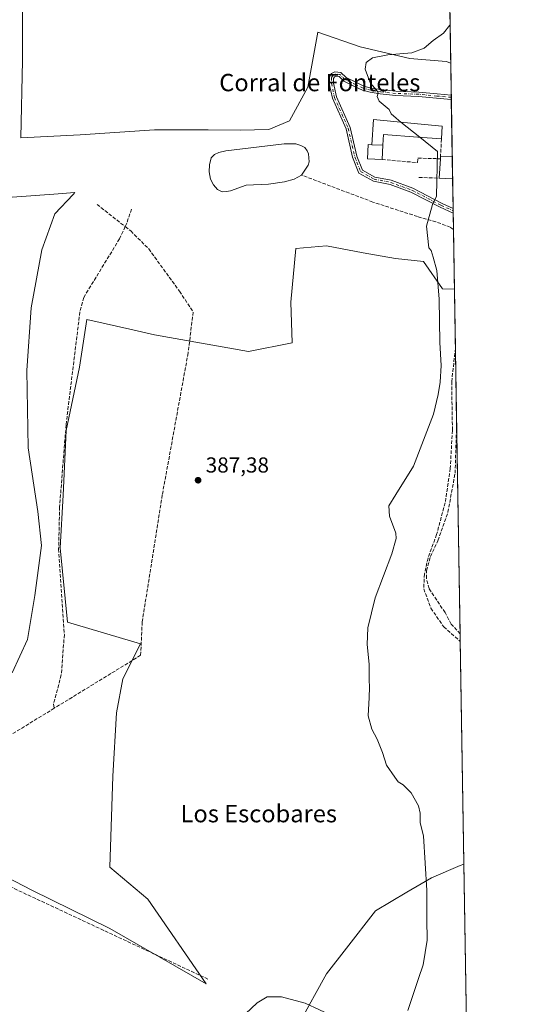
# Model space of a CAD drawing. Units: metres. Extents: x 611303 to 614766, y 4701562 to 4703930.
# Drawn here: x 614534 to 614766, y 4703246 to 4703700 of the extents above; entities that cross this region are included whole.
import ezdxf
from ezdxf.enums import TextEntityAlignment as Align

# ---------------------------------------------------------------- set-up
doc = ezdxf.new("R2010")
doc.units = ezdxf.units.M
doc.header["$MEASUREMENT"] = 0
doc.linetypes.add('DGN Style 3', pattern=[2.307223458686699, 1.648016756204785, -0.6592067024819142])
doc.linetypes.add('DGN Style 4', pattern=[2.6384748266838614, 1.318413404963828, -0.6592067024819142, 0.001648016756204785, -0.6592067024819142])
for name, color, linetype, lineweight in [('Arbolado forestal CxS', 92, 'Continuous', 0), ('Camino Cxs', 7, 'Continuous', 0), ('Camino eje', 30, 'DGN Style 4', 13), ('Comarca CxS', 21, 'Continuous', 0), ('Comunidad Autónoma CxS', 142, 'Continuous', 0), ('Corriente artificial lineal', 4, 'DGN Style 3', 13), ('Cultivos herbáceos CxS', 92, 'Continuous', 0), ('Curva de nivel normal', 30, 'Continuous', 0), ('Edificación industrial Cxs', 135, 'Continuous', 13), ('Estanque Cxs', 5, 'Continuous', 0), ('Matorral CxS', 135, 'Continuous', 0), ('Municipio CxS', 4, 'Continuous', 0), ('Muro lineal', 1, 'DGN Style 3', 13), ('Provincia CxS', 1, 'Continuous', 0), ('Punto de cota en terreno', 7, 'Continuous', 0), ('Rótulo de punto de cota en terreno', 7, 'Continuous', 0), ('Senda', 7, 'DGN Style 3', 0), ('Texto cartográfico', 7, 'Continuous', 0)]:
    doc.layers.add(name, color=color, linetype=linetype, lineweight=lineweight)
doc.styles.add('Style-Arial', font='txt')

# ---------------------------------------------------------------- blocks, each defined once
blk = doc.blocks.new('*U9')
at = {"layer": 'Cultivos herbáceos CxS', "color": 92, "linetype": 'Continuous', "lineweight": 0}
blk.add_polyline3d([(614728.2699999996, 4703930.310000001, 389.3427999999985), (614732.3777000001, 4703680.457800001, 391.0676999999997), (614730.358, 4703681.284399999, 390.920499999993), (614713.5502000004, 4703682.630700001, 390.2551999999997), (614690.6925999997, 4703688.0109, 389.3150000000023), (614671.1957, 4703694.7369, 388.9894000000059), (614668.0784, 4703677.819900001, 388.7752000000037), (614666.5196000002, 4703669.361600001, 388.7522000000026), (614658.0358999996, 4703653.907199999, 388.3307999999961), (614648.6068000002, 4703649.843699999, 388.5188999999955), (614635.2591000004, 4703649.4802, 388.1195000000007), (614620.6249000002, 4703649.715299999, 387.8512000000046), (614595.8195000002, 4703649.672499999, 387.6459000000032), (614561.5333000004, 4703647.4702, 387.920299999998), (614534.2418000001, 4703646.0821, 389.186600000001), (614534.9135999996, 4703681.728900001, 389.8617999999988), (614534.9140999997, 4703713.3422, 390.0699000000022)], dxfattribs=at)
blk = doc.blocks.new('*U10')
at = {"layer": 'Cultivos herbáceos CxS', "color": 92, "linetype": 'Continuous', "lineweight": 0}
blk.add_polyline3d([(614664.5762999998, 4703241.3015, 390.4409000000014), (614669.6605000002, 4703250.5165, 389.4786000000022), (614675.1596999997, 4703260.483899999, 389.1055999999954), (614684.3541000001, 4703272.3827, 389.1576000000059), (614697.6492999997, 4703289.588099999, 389.4051999999938), (614712.1009000001, 4703298.111, 389.8144999999931), (614723.4462000001, 4703304.8018, 390.1380000000063), (614736.7482000003, 4703310.4025, 390.6548000000039), (614738.4496999999, 4703311.118899999, 390.7497000000003), (614757.6147999996, 4702145.3849, 388.6242999999959)], dxfattribs=at)
blk = doc.blocks.new('5PATER')
at = {"layer": 'Arbolado forestal CxS', "linetype": 'Continuous', "lineweight": 0}
h = blk.add_hatch(color=51, dxfattribs=at)
edge = h.paths.add_edge_path()
edge.add_ellipse((0, 0), major_axis=(-0.1095731443231308, -0.1110710700762829), ratio=0.9994222409660322, start_angle=0, end_angle=360)

msp = doc.modelspace()

# ---------------------------------------------------------------- linework, layer by layer
at = {"layer": 'Camino Cxs', "color": 7, "linetype": 'Continuous', "lineweight": 0, "extrusion": (-0.0001972073710516961, 0.01199411670580492, 0.9999280485483446), "elevation": 56687.39113791698, "flags": 128}
msp.add_lwpolyline([(614732.6850211787, 4703324.139349901), (614732.7183259708, 4703322.113904206)], dxfattribs=at)
at = {"layer": 'Camino Cxs', "color": 7, "linetype": 'Continuous', "lineweight": 0, "extrusion": (0.0004051350633296623, -0.02462197179445514, 0.9996967512053511), "elevation": -115172.4242126669, "flags": 128}
msp.add_lwpolyline([(692034.0420707836, 4691449.840781709), (692034.0420707836, 4691447.627611121)], dxfattribs=at)
at = {"layer": 'Camino Cxs', "color": 7, "linetype": 'Continuous', "lineweight": 0}
msp.add_polyline3d([(614681.7717000004, 4703676.174699999, 389.5054999999993), (614684.2401000002, 4703673.818700001, 389.559699999998), (614688.9574999996, 4703671.459899999, 389.7554999999993), (614692.3598999997, 4703669.9133, 389.9228000000003), (614695.7260999996, 4703668.995300001, 390.0813000000053), (614700.0919000005, 4703668.267700001, 390.3034000000043), (614707.0144999997, 4703667.533500001, 390.6818999999959), (614717.7012999998, 4703667.110300001, 391.4223999999958), (614726.0822999999, 4703666.261499999, 391.9510000000009), (614732.6196999997, 4703665.734999999, 392.3334000000032), (614732.6529999999, 4703663.7097, 392.3576999999932), (614732.5597000001, 4703663.733300001, 392.3515000000043), (614725.9013, 4703664.2697, 391.9098999999987), (614717.5607000003, 4703665.1143, 391.366399999999), (614706.8693000004, 4703665.537699999, 390.6290000000009), (614699.8217000002, 4703666.2851, 390.2226999999984), (614695.2975000005, 4703667.039100001, 389.9784000000073), (614691.6787, 4703668.0261, 389.8099999999977), (614688.0960999997, 4703669.6545, 389.6425000000018), (614683.0767000001, 4703672.1643, 389.4033000000054), (614680.8882999998, 4703674.2531, 389.3868999999977), (614679.4018999999, 4703674.401699999, 389.327099999995), (614678.8501000004, 4703674.1259, 389.2939000000042), (614678.4143000003, 4703673.441099999, 389.2538000000059), (614678.4143000003, 4703671.2959, 389.1731), (614679.7467, 4703664.941099999, 388.9520000000048), (614686.0935000004, 4703650.7665, 388.8119000000006), (614689.0613000002, 4703637.623299999, 389.0633999999991), (614691.6520999996, 4703631.146299999, 388.9235000000044), (614697.4474999999, 4703627.904899999, 388.9303999999975), (614704.9899000004, 4703626.438300001, 389.0964999999997), (614714.8598999997, 4703622.7907, 389.4818999999989), (614728.4385000002, 4703615.7893, 390.4217999999965), (614733.4784000004, 4703613.5055, 390.8833000000013), (614733.5147000002, 4703611.293299999, 390.828800000003), (614727.5669, 4703613.988299999, 390.3687999999966), (614714.0521, 4703620.9571, 389.4496000000072), (614704.4486999996, 4703624.506100001, 389.0749000000069), (614696.7511, 4703626.002900001, 388.9557999999961), (614690.0581, 4703629.746300001, 388.8942999999999), (614687.1454999996, 4703637.027899999, 388.8840999999957), (614684.1867000004, 4703650.131300001, 388.8163000000059), (614677.8334999997, 4703664.3201, 388.8709999999992), (614676.4143000003, 4703671.088500001, 389.1183000000019), (614676.4143000003, 4703674.023499999, 389.215200000006), (614677.4600999998, 4703675.6669, 389.2777999999962), (614679.0251000002, 4703676.4495, 389.3778000000021)], close=True, dxfattribs=at)
for points in [[(614733.5147000002, 4703611.293299999, 390.828800000003), (614727.5669, 4703613.988299999, 390.3687999999966), (614714.0521, 4703620.9571, 389.4496000000072), (614704.4486999996, 4703624.506100001, 389.0749000000069), (614696.7511, 4703626.002900001, 388.9557999999961), (614690.0581, 4703629.746300001, 388.8942999999999), (614687.1454999996, 4703637.027899999, 388.8840999999957), (614684.1867000004, 4703650.131300001, 388.8163000000059), (614677.8334999997, 4703664.3201, 388.8709999999992), (614676.4143000003, 4703671.088500001, 389.1183000000019), (614676.4143000003, 4703674.023499999, 389.215200000006), (614677.4600999998, 4703675.6669, 389.2777999999962), (614679.0251000002, 4703676.4495, 389.3778000000021), (614681.7717000004, 4703676.174699999, 389.5054999999993)], [(614681.7717000004, 4703676.174699999, 389.5054999999993), (614684.2401000002, 4703673.818700001, 389.559699999998), (614688.9574999996, 4703671.459899999, 389.7554999999993), (614692.3598999997, 4703669.9133, 389.9228000000003), (614695.7260999996, 4703668.995300001, 390.0813000000053), (614700.0919000005, 4703668.267700001, 390.3034000000043), (614707.0144999997, 4703667.533500001, 390.6818999999959), (614717.7012999998, 4703667.110300001, 391.4223999999958), (614726.0822999999, 4703666.261499999, 391.9510000000009), (614732.6196, 4703665.734999999, 392.3334000000032)], [(614732.6529000001, 4703663.7097, 392.3576999999932), (614732.5597000001, 4703663.733300001, 392.3515000000043), (614725.9013, 4703664.2697, 391.9098999999987), (614717.5607000003, 4703665.1143, 391.366399999999), (614706.8693000004, 4703665.537699999, 390.6290000000009), (614699.8217000002, 4703666.2851, 390.2226999999984), (614695.2975000005, 4703667.039100001, 389.9784000000073), (614691.6787, 4703668.0261, 389.8099999999977), (614688.0960999997, 4703669.6545, 389.6425000000018), (614683.0767000001, 4703672.1643, 389.4033000000054), (614680.8882999998, 4703674.2531, 389.3868999999977), (614679.4018999999, 4703674.401699999, 389.327099999995), (614678.8501000004, 4703674.1259, 389.2939000000042), (614678.4143000003, 4703673.441099999, 389.2538000000059), (614678.4143000003, 4703671.2959, 389.1731), (614679.7467, 4703664.941099999, 388.9520000000048), (614686.0935000004, 4703650.7665, 388.8119000000006), (614689.0613000002, 4703637.623299999, 389.0633999999991), (614691.6520999996, 4703631.146299999, 388.9235000000044), (614697.4474999999, 4703627.904899999, 388.9303999999975), (614704.9899000004, 4703626.438300001, 389.0964999999997), (614714.8598999997, 4703622.7907, 389.4818999999989), (614728.4385000002, 4703615.7893, 390.4217999999965), (614733.4782999996, 4703613.5055, 390.8833000000013)]]:
    msp.add_polyline3d(points, dxfattribs=at)
at = {"layer": 'Camino eje', "color": 30, "linetype": 'DGN Style 4', "lineweight": 13}
msp.add_polyline3d([(614732.6361999996, 4703664.7304, 392.3453000000009), (614725.9918999998, 4703665.265500001, 391.930600000007), (614717.6309000002, 4703666.112299999, 391.3944999999949), (614706.9419, 4703666.535499999, 390.6552999999985), (614699.9567, 4703667.276500001, 390.2566999999981), (614695.5116999998, 4703668.017300001, 390.0295999999944), (614692.0192999998, 4703668.969699999, 389.8659000000043), (614688.5267000003, 4703670.5573, 389.6983000000037), (614683.6584999999, 4703672.9915, 389.4768999999943), (614681.3300999999, 4703675.2139, 389.4447999999975), (614679.2134999996, 4703675.4255, 389.353099999993), (614678.1551000001, 4703674.896500001, 389.2869999999967), (614677.4143000003, 4703673.7323, 389.2231999999931), (614677.4143000003, 4703671.192299999, 389.1316999999981), (614678.7901, 4703664.6305, 388.9098999999987), (614685.1401000004, 4703650.448899999, 388.8138999999938), (614688.1035000002, 4703637.3255, 388.9551999999967), (614690.8551000003, 4703630.4463, 388.9092999999993), (614697.0992999999, 4703626.9539, 388.9336000000039), (614704.7193, 4703625.472100001, 389.0847000000067), (614714.4559000004, 4703621.8739, 389.4505999999965), (614728.0027000001, 4703614.888900001, 390.3923000000068), (614733.4966000002, 4703612.399499999, 390.8496000000014)], dxfattribs=at)
at = {"layer": 'Comarca CxS', "color": 21, "linetype": 'Continuous', "lineweight": 0, "flags": 128}
msp.add_lwpolyline([(612612.8248147476, 4701582.201052949), (611340.3800008345, 4701561.579982966), (611303.490000835, 4703874.779982942), (613234.7387239927, 4703906.093597715), (614728.2700008596, 4703930.309982942), (614766.300000859, 4701617.099982968)], close=True, dxfattribs=at)
at = {"layer": 'Comunidad Autónoma CxS', "color": 142, "linetype": 'Continuous', "lineweight": 0, "flags": 128}
msp.add_lwpolyline([(612612.8248147476, 4701582.201052949), (611340.3800008345, 4701561.579982966), (611303.490000835, 4703874.779982942), (613234.7387239927, 4703906.093597715), (614728.2700008596, 4703930.309982942), (614766.300000859, 4701617.099982968)], close=True, dxfattribs=at)
at = {"layer": 'Corriente artificial lineal', "color": 4, "linetype": 'DGN Style 3', "lineweight": 13, "extrusion": (0.0001280575045346584, -0.0001008111850982738, 0.9999999867191901), "elevation": -8.115523252913746, "flags": 128}
msp.add_lwpolyline([(614569.2775564017, 4703615.328183039), (614582.2946566405, 4703605.080682988)], dxfattribs=at)
at = {"layer": 'Corriente artificial lineal', "color": 4, "linetype": 'DGN Style 3', "lineweight": 13, "extrusion": (-0.0124020444548332, 0.007485453330188669, 0.9998950731360676), "elevation": 27973.85648080666, "flags": 128}
msp.add_lwpolyline([(614542.7546045489, 4703535.519227084), (614540.4950611463, 4703528.729036845), (614539.8843341697, 4703527.436500634)], dxfattribs=at)
at = {"layer": 'Corriente artificial lineal', "color": 4, "linetype": 'DGN Style 3', "lineweight": 13, "extrusion": (0.08007876243061748, 0.2052946538239262, 0.9754186264978207), "elevation": 1015150.589941306, "flags": 128}
msp.add_lwpolyline([(1136562.236968422, -4491780.318149093), (1136663.602957221, -4491787.133816229), (1136734.515350504, -4491791.547050325)], dxfattribs=at)
at = {"layer": 'Corriente artificial lineal', "color": 4, "linetype": 'DGN Style 3', "lineweight": 13}
for points in [[(614733.6387, 4703603.7511, 390.6404999999941), (614732.1801000005, 4703604.8201, 390.5598000000027), (614725.5900999998, 4703607.290100001, 390.2403000000049), (614717.0500999996, 4703609.7301, 389.8267999999953), (614696.4301000005, 4703616.4101, 389.0440999999992), (614663.6601, 4703628.850099999, 387.3398000000016)], [(614582.3492999999, 4703605.057600001, 387.3586000000068), (614579.6901000004, 4703599.4301, 387.2991000000038), (614563.1901000004, 4703572.420100001, 387.4521999999997), (614561.4301000005, 4703565.780099999, 387.4707999999956), (614555.0601000005, 4703513.7301, 387.3947000000044), (614552.0900999998, 4703475.840100001, 387.3626999999979), (614551.6401000004, 4703456.370100001, 387.3809000000037), (614554.2701000003, 4703416.960100001, 387.3024000000005), (614552.8400999998, 4703398.340100001, 387.2746999999945), (614549.2301000003, 4703384.8101, 387.0844999999972), (614549.6501000002, 4703383.0001, 386.9190999999992)], [(614582.3492999999, 4703605.057600001, 387.3586000000068), (614584.8765000004, 4703603.0681, 387.3451999999961), (614593.1447000002, 4703594.799799999, 387.3242999999929), (614607.3661000002, 4703575.286800001, 387.3549000000057), (614613.6500000004, 4703565.695599999, 387.4162999999971), (614611.3349000001, 4703546.844000001, 387.209799999997), (614599.4286000002, 4703481.3595, 387.2228999999934), (614590.1681000004, 4703422.8203, 387.3018000000012), (614589.4401000004, 4703407.380100001, 387.3953000000038), (614549.6501000002, 4703383.0001, 386.9190999999992)], [(614736.7052999996, 4703417.225400001, 393.1723999999958), (614732.6201, 4703421.770099999, 392.7606999999989), (614729.7600999996, 4703427.120100001, 392.3699000000051), (614722.4501, 4703438.130100001, 392.3800000000047), (614721.2001, 4703442.890100001, 392.039499999999), (614721.2600999996, 4703446.4001, 391.9995000000054), (614723.0000999998, 4703452.890100001, 392.2149000000064), (614726.4901000002, 4703460.2401, 391.9174000000057), (614731.0900999998, 4703473.370100001, 391.6431000000011), (614734.3800999997, 4703491.3201, 391.2991000000038), (614735.0301000001, 4703511.210100001, 391.1977000000043), (614734.9391000001, 4703524.656199999, 391.122199999998)], [(614549.6501000002, 4703383.0001, 386.9190999999992), (614512.2701000003, 4703360.090100001, 386.8886999999959), (614474.1101000002, 4703337.540100001, 386.2419999999984), (614463.9600999998, 4703330.870100001, 385.8791000000056)]]:
    msp.add_polyline3d(points, dxfattribs=at)
at = {"layer": 'Cultivos herbáceos CxS', "color": 92, "linetype": 'Continuous', "lineweight": 0, "extrusion": (-0.0001134639768317699, 0.006901651627933879, 0.9999761768815958), "elevation": 32784.47229215429, "flags": 128}
msp.add_lwpolyline([(614728.310220217, 4703816.072281316), (614732.41801591, 4703566.214130524)], dxfattribs=at)
at = {"layer": 'Cultivos herbáceos CxS', "color": 92, "linetype": 'Continuous', "lineweight": 0, "extrusion": (-0.0002747838835519606, 0.01671331841399697, 0.9998602849805616), "elevation": 78834.08928656016, "flags": 128}
msp.add_lwpolyline([(-691972.1325358028, -4692172.923384245), (-691972.1325358028, -4692145.691300265)], dxfattribs=at)
at = {"layer": 'Cultivos herbáceos CxS', "color": 92, "linetype": 'Continuous', "lineweight": 0, "extrusion": (2.002553047019944e-05, -0.001218077708294334, 0.9999992579425622), "elevation": -5325.826231111086, "flags": 128}
msp.add_lwpolyline([(614734.5317437103, 4703545.952287936), (614734.9311443034, 4703521.658269911)], dxfattribs=at)
at = {"layer": 'Cultivos herbáceos CxS', "color": 92, "linetype": 'Continuous', "lineweight": 0, "extrusion": (-0.0003136043470802603, 0.01907528360363859, 0.9998180010420668), "elevation": 89919.33422068498, "flags": 128}
msp.add_lwpolyline([(-691969.0245767687, -4691922.502787932), (-691969.0245767687, -4691815.037911945)], dxfattribs=at)
at = {"layer": 'Cultivos herbáceos CxS', "color": 92, "linetype": 'Continuous', "lineweight": 0, "extrusion": (0.001201646956518505, -0.07314080414023848, 0.9973209006204129), "elevation": -342880.9025297543, "flags": 128}
msp.add_lwpolyline([(691916.8452298299, 4680140.888219569), (691916.84522983, 4680137.396795852)], dxfattribs=at)
at = {"layer": 'Cultivos herbáceos CxS', "color": 92, "linetype": 'Continuous', "lineweight": 0, "extrusion": (0.0003470291331161414, -0.02110824448268306, 0.9997771359586296), "elevation": -98674.64620862757, "flags": 128}
msp.add_lwpolyline([(691969.5127792131, 4691635.513815963), (691969.5127792131, 4691532.852168143)], dxfattribs=at)
at = {"layer": 'Cultivos herbáceos CxS', "color": 92, "linetype": 'Continuous', "lineweight": 0, "extrusion": (5.033375464948686e-05, -0.003061601279456237, 0.999995312021071), "elevation": -13977.97337683054, "flags": 128}
msp.add_lwpolyline([(614738.429253285, 4703290.366887074), (614746.0336245733, 4702827.825519277)], dxfattribs=at)
at = {"layer": 'Cultivos herbáceos CxS', "color": 92, "linetype": 'Continuous', "lineweight": 0}
for points in [[(614732.3777000001, 4703680.457800001, 391.0676999999997), (614730.358, 4703681.284399999, 390.920499999993), (614713.5502000004, 4703682.630700001, 390.2551999999997), (614690.6925999997, 4703688.0109, 389.3150000000023), (614671.1957, 4703694.7369, 388.9894000000059), (614668.0784, 4703677.819900001, 388.7752000000037), (614666.5196000002, 4703669.361600001, 388.7522000000026), (614658.0358999996, 4703653.907199999, 388.3307999999961), (614648.6068000002, 4703649.843699999, 388.5188999999955), (614635.2591000004, 4703649.4802, 388.1195000000007), (614620.6249000002, 4703649.715299999, 387.8512000000046), (614595.8195000002, 4703649.672499999, 387.6459000000032), (614561.5333000004, 4703647.4702, 387.920299999998), (614534.2418000001, 4703646.0821, 389.186600000001), (614534.9135999996, 4703681.728900001, 389.8617999999988), (614534.9140999997, 4703713.3422, 390.0699000000022)], [(614530.1915999996, 4703618.732899999, 388.3876000000019), (614549.4633, 4703620.076900001, 387.8111999999965), (614559.0993999997, 4703620.7489, 387.5599999999977), (614558.2977, 4703619.907500001, 387.5749999999971), (614549.8071, 4703610.994700001, 387.6658000000025), (614543.9008999999, 4703594.3419, 387.3825999999972), (614538.9303000001, 4703567.6151, 387.3381999999983), (614536.9130999995, 4703538.693700001, 387.2912999999971), (614537.5843000002, 4703503.045700001, 387.3947999999946), (614542.1029000003, 4703473.774700001, 387.3405999999959), (614543.8065, 4703457.963500001, 387.4331999999995), (614540.6161000002, 4703435.0415, 387.4161000000022), (614537.3558999998, 4703414.6555, 387.2909000000073), (614530.1445000004, 4703399.2347, 387.234500000006)], [(614530.1915999996, 4703618.732899999, 388.3876000000019), (614549.4633, 4703620.076900001, 387.8111999999965), (614559.0993999997, 4703620.7489, 387.5599999999977), (614558.2977, 4703619.907500001, 387.5749999999971), (614549.8071, 4703610.994700001, 387.6658000000025), (614543.9008999999, 4703594.3419, 387.3825999999972), (614538.9303000001, 4703567.6151, 387.3381999999983), (614536.9130999995, 4703538.693700001, 387.2912999999971), (614537.5843000002, 4703503.045700001, 387.3947999999946), (614542.1029000003, 4703473.774700001, 387.3405999999959), (614543.8065, 4703457.963500001, 387.4331999999995), (614540.6161000002, 4703435.0415, 387.4161000000022), (614537.3558999998, 4703414.6555, 387.2909000000073), (614530.1445000004, 4703399.2347, 387.234500000006)], [(614469.6792000001, 4703335.267100001, 386.1527999999962), (614539.2301000003, 4703299.047300001, 386.9869000000036), (614575.2295000004, 4703281.4575, 387.4003999999986), (614619.6017000005, 4703255.898700001, 388.4233999999997), (614592.7099000001, 4703294.909299999, 387.6925999999949), (614575.2298999997, 4703309.7071, 387.4771000000038), (614576.6026999997, 4703351.6611, 387.4955000000046), (614578.3488999996, 4703380.8859, 387.5507000000071), (614581.2821000004, 4703396.472300001, 387.4358000000066), (614589.3503999999, 4703412.6141, 387.6367000000027), (614555.7348999997, 4703422.703700001, 387.4201999999932), (614552.3744999999, 4703457.0075, 387.3959999999934), (614553.7198999999, 4703481.219699999, 387.3515000000043), (614555.0646000003, 4703511.1165, 387.3913999999932), (614561.2785, 4703540.265699999, 387.3769999999931), (614563.4479, 4703554.2601, 387.5160999999935), (614564.6902999999, 4703562.274700001, 387.4483000000037), (614585.7893000003, 4703557.4901, 387.4165000000066), (614595.8409000002, 4703555.2105, 387.4398999999976), (614639.1023000004, 4703547.436100001, 387.8708999999944), (614659.2725000001, 4703551.471700001, 388.3907000000036), (614658.5997000001, 4703570.3049, 388.648199999996), (614660.9156999999, 4703594.994700001, 388.4354000000022), (614675.1925999997, 4703596.1753, 389.0770000000048), (614692.0088000001, 4703592.941299999, 389.2718000000023), (614706.8848000001, 4703590.3541, 389.7302999999956), (614719.8201000001, 4703589.0603, 390.0267000000022), (614728.5192999998, 4703576.3573, 390.2565000000032), (614734.0921, 4703576.174900001, 390.6965999999957), (614738.4496999999, 4703311.118899999, 390.7497000000003), (614736.7482000003, 4703310.4025, 390.6548000000039), (614723.4462000001, 4703304.8018, 390.1380000000063), (614712.1009000001, 4703298.111, 389.8144999999931), (614697.6492999997, 4703289.588099999, 389.4051999999938), (614684.3541000001, 4703272.3827, 389.1576000000059), (614675.1596999997, 4703260.483899999, 389.1055999999954), (614669.6605000002, 4703250.5165, 389.4786000000022), (614664.5762999998, 4703241.3015, 390.4409000000014)], [(614469.6792000001, 4703335.267100001, 386.1527999999962), (614539.2301000003, 4703299.047300001, 386.9869000000036), (614575.2295000004, 4703281.4575, 387.4003999999986), (614619.6017000005, 4703255.898700001, 388.4233999999997), (614592.7099000001, 4703294.909299999, 387.6925999999949), (614575.2298999997, 4703309.7071, 387.4771000000038), (614576.6026999997, 4703351.6611, 387.4955000000046), (614578.3488999996, 4703380.8859, 387.5507000000071), (614581.2821000004, 4703396.472300001, 387.4358000000066), (614589.3503999999, 4703412.6141, 387.6367000000027), (614555.7348999997, 4703422.703700001, 387.4201999999932), (614552.3744999999, 4703457.0075, 387.3959999999934), (614553.7198999999, 4703481.219699999, 387.3515000000043), (614555.0646000003, 4703511.1165, 387.3913999999932), (614561.2785, 4703540.265699999, 387.3769999999931), (614563.4479, 4703554.2601, 387.5160999999935), (614564.6902999999, 4703562.274700001, 387.4483000000037), (614585.7893000003, 4703557.4901, 387.4165000000066), (614595.8409000002, 4703555.2105, 387.4398999999976), (614639.1023000004, 4703547.436100001, 387.8708999999944), (614659.2725000001, 4703551.471700001, 388.3907000000036), (614658.5997000001, 4703570.3049, 388.648199999996), (614660.9156999999, 4703594.994700001, 388.4354000000022), (614675.1925999997, 4703596.1753, 389.0770000000048), (614692.0088000001, 4703592.941299999, 389.2718000000023), (614706.8848000001, 4703590.3541, 389.7302999999956), (614719.8201000001, 4703589.0603, 390.0267000000022), (614728.5192999998, 4703576.3573, 390.2565000000032), (614734.0921, 4703576.174900001, 390.6965999999957)], [(614738.4496999999, 4703311.118899999, 390.7497000000003), (614736.7482000003, 4703310.4025, 390.6548000000039), (614723.4462000001, 4703304.8018, 390.1380000000063), (614712.1009000001, 4703298.111, 389.8144999999931), (614697.6492999997, 4703289.588099999, 389.4051999999938), (614684.3541000001, 4703272.3827, 389.1576000000059), (614675.1596999997, 4703260.483899999, 389.1055999999954), (614669.6605000002, 4703250.5165, 389.4786000000022), (614664.5762999998, 4703241.3015, 390.4409000000014), (614660.7927000001, 4703231.114900001, 391.0136999999959), (614655.9773000004, 4703218.1505, 391.3169999999955), (614653.8822999997, 4703210.556299999, 391.3319999999949), (614650.6857000003, 4703198.9681, 391.4375), (614649.3627000004, 4703189.0461, 391.5595999999932), (614650.2571, 4703169.7349, 391.8834000000061), (614638.4760999996, 4703157.5123, 391.7035000000033), (614416.1501000002, 4703226.8115, 385.426999999996), (614403.4183, 4703101.7183, 385.8080999999947), (614340.6651, 4703087.245100001, 384.1775999999954)], [(614738.4496999999, 4703311.118899999, 390.7497000000003), (614736.7482000003, 4703310.4025, 390.6548000000039), (614723.4462000001, 4703304.8018, 390.1380000000063), (614712.1009000001, 4703298.111, 389.8144999999931), (614697.6492999997, 4703289.588099999, 389.4051999999938), (614684.3541000001, 4703272.3827, 389.1576000000059), (614675.1596999997, 4703260.483899999, 389.1055999999954), (614669.6605000002, 4703250.5165, 389.4786000000022), (614664.5762999998, 4703241.3015, 390.4409000000014), (614660.7927000001, 4703231.114900001, 391.0136999999959), (614655.9773000004, 4703218.1505, 391.3169999999955), (614653.8822999997, 4703210.556299999, 391.3319999999949), (614650.6857000003, 4703198.9681, 391.4375), (614649.3627000004, 4703189.0461, 391.5595999999932), (614650.2571, 4703169.7349, 391.8834000000061), (614638.4760999996, 4703157.5123, 391.7035000000033), (614416.1501000002, 4703226.8115, 385.426999999996), (614403.4183, 4703101.7183, 385.8080999999947), (614340.6651, 4703087.245100001, 384.1775999999954)]]:
    msp.add_polyline3d(points, dxfattribs=at)
at = {"layer": 'Curva de nivel normal', "color": 30, "linetype": 'Continuous', "lineweight": 0, "flags": 128}
for points, elevation in [([(614732.0785999997, 4703698.645600001), (614731.9000000004, 4703698.0001), (614728.9900000002, 4703694.270099999), (614724.25, 4703690.960100001), (614720.0800000001, 4703687.360099999), (614714.3799999999, 4703685.200099999), (614703.3499999996, 4703684.2601), (614696.3300000001, 4703682.9101), (614693.4199999999, 4703680.7401), (614692.8700000001, 4703677.620100001), (614695.3899999997, 4703671.1501), (614698.2300000006, 4703668.1801), (614698.9199999999, 4703666.800100001), (614698.4400000004, 4703665.0101), (614699.4000000004, 4703662.940099999), (614703.9600000001, 4703659.100099999), (614704.8799999999, 4703657.050100001), (614707.1699999999, 4703655.030099999), (614709.4078000003, 4703653.2347)], 390), ([(614709.4078000003, 4703653.2347), (614718.0854000002, 4703646.272700001)], 390), ([(614718.0854000002, 4703646.272700001), (614726.3399999999, 4703639.6501), (614725.8200000003, 4703619.0801), (614724.0199999996, 4703615.270099999), (614721.1399999997, 4703605.340100001), (614722.3399999999, 4703595.2401), (614723.3300000001, 4703594.090100001), (614724.3600000005, 4703591.020099999), (614725.9199999999, 4703584.9001), (614727.1299999999, 4703571.6501), (614727.3600000005, 4703551.600099999), (614727.9199999999, 4703541.100099999), (614727.4800000006, 4703533.4101), (614726.5599999996, 4703527.5801), (614724.4800000006, 4703518.640100001), (614715.25, 4703494.6601), (614707.0800000001, 4703481.5701), (614703.8399999999, 4703476.350099999), (614704.2199999997, 4703471.4801), (614707.0999999996, 4703463.700099999), (614707.2999999998, 4703461.3201), (614705.2199999997, 4703454.2401), (614697.4800000006, 4703433.860099999), (614694.0999999996, 4703420.120100001), (614693.7999999998, 4703412.350099999), (614694.8399999999, 4703403.350099999), (614694.7699999996, 4703396.020099999), (614694.9400000004, 4703392.690099999), (614694.7100000001, 4703387.9801), (614694.3600000005, 4703379.5001), (614696.0199999996, 4703373.280099999), (614698.5199999996, 4703368.780099999), (614700.9800000006, 4703362.5801), (614702.8499999996, 4703356.780099999), (614706.6200000001, 4703351.210100001), (614708.2199999997, 4703348.9801), (614710.4000000004, 4703347.5801), (614714.0899999999, 4703343.9001), (614717.5099999999, 4703337.950099999), (614718.3700000001, 4703334.630100001), (614718.3300000001, 4703330.1801), (614719.8799999999, 4703324.140100001), (614721.3399999999, 4703298.9801), (614721.3499999996, 4703285.690099999), (614721.4900000002, 4703276.020099999), (614719.6100000005, 4703264.700099999), (614717.4699999997, 4703258.360099999), (614715.1299999999, 4703251.030099999), (614712.54, 4703243.620100001)], 390.0000000000001), ([(614678.5199999996, 4703240.770099999), (614665.3099999996, 4703246.920100001), (614654.3099999996, 4703249.920100001), (614647.79, 4703249.880100001), (614643.1600000003, 4703247.1801), (614632.3700000001, 4703237.0001)], 390.0000000000001)]:
    msp.add_lwpolyline(points, dxfattribs=dict(at, elevation=elevation))
at = {"layer": 'Edificación industrial Cxs', "color": 135, "linetype": 'Continuous', "lineweight": 13, "flags": 128}
for points, elevation in [([(614701.0500999996, 4703642.5801), (614695.9801000003, 4703642.850099999), (614696.7600999996, 4703654.5001), (614717.0500999996, 4703652.470100001), (614728.4401000004, 4703651.340100001), (614728.1201, 4703645.550100001), (614717.1501000002, 4703646.340100001), (614701.3701, 4703647.4901)], 391.9657000000007), ([(614701.0500999996, 4703642.5801), (614700.7100999998, 4703636.020099999), (614694.0301000001, 4703636.360099999), (614694.3701, 4703642.940099999), (614695.9801000003, 4703642.850099999)], 390.3607999999949), ([(614733.0883, 4703637.239900001), (614733.2538999999, 4703627.1599), (614733.2500999998, 4703627.1601), (614727.1201, 4703627.4101), (614727.6001000004, 4703636.380100001), (614727.6700999998, 4703637.390100001), (614733.0800999999, 4703637.2401)], 395.0250999999989)]:
    msp.add_lwpolyline(points, close=True, dxfattribs=dict(at, elevation=elevation))
at = {"layer": 'Edificación industrial Cxs', "color": 135, "linetype": 'Continuous', "lineweight": 13, "extrusion": (0.0737110291055963, -0.003925439409249402, 0.997271916336582), "elevation": 27235.30413250614, "flags": 128}
msp.add_lwpolyline([(4729676.123478679, -362674.867638562), (4729676.123478678, -362669.7765654302)], dxfattribs=at)
msp.add_lwpolyline([(4729676.123478679, -362674.867638562), (4729676.123478678, -362669.7765654302)], dxfattribs=at)
at = {"layer": 'Edificación industrial Cxs', "color": 135, "linetype": 'Continuous', "lineweight": 13, "extrusion": (-0.003751842913979139, -0.07238849862462528, 0.9973694545862237), "elevation": -342406.9270925843, "flags": 128}
msp.add_lwpolyline([(370417.509413668, 4716742.458456992), (370417.5094136679, 4716735.872326811)], dxfattribs=at)
at = {"layer": 'Edificación industrial Cxs', "color": 135, "linetype": 'Continuous', "lineweight": 13, "extrusion": (-0.008630221973916177, -0.1612772729910614, 0.9868714001759539), "elevation": -763505.2709890659, "flags": 128}
msp.add_lwpolyline([(362509.3420414618, 4667723.971920421), (362509.3420414617, 4667733.074254958)], dxfattribs=at)
at = {"layer": 'Edificación industrial Cxs', "color": 135, "linetype": 'Continuous', "lineweight": 13, "extrusion": (0.02357439268365751, 0.3401448119652177, 0.9400775260066286), "elevation": 1614780.481029092, "flags": 128}
msp.add_lwpolyline([(-288042.0335405481, -4451022.48470959), (-288042.0335405481, -4451023.561666339)], dxfattribs=at)
at = {"layer": 'Edificación industrial Cxs', "color": 135, "linetype": 'Continuous', "lineweight": 13, "extrusion": (0.02019609359214679, 0.9974958006316276, 0.06778086400958208), "elevation": 4704300.376622869, "flags": 128}
msp.add_lwpolyline([(-519387.6391738226, -319201.2034548143), (-519393.0511016926, -319200.6065821461), (-519393.0593040609, -319200.6060809935)], dxfattribs=at)
at = {"layer": 'Edificación industrial Cxs', "color": 135, "linetype": 'Continuous', "lineweight": 13, "extrusion": (0.003183697096583172, -0.1937902580675564, 0.9810378177985328), "elevation": -909174.416065916, "flags": 128}
msp.add_lwpolyline([(691913.7619072654, 4603993.640061237), (691913.7619072653, 4603983.363841491)], dxfattribs=at)
at = {"layer": 'Edificación industrial Cxs', "color": 135, "linetype": 'Continuous', "lineweight": 13, "extrusion": (0.04209423205470254, 0.998709442043345, 0.02841700197409126), "elevation": 4723444.749515966, "flags": 128}
msp.add_lwpolyline([(-416112.3765540407, -133887.1749768739), (-416112.3727489893, -133887.1763774396), (-416106.237658929, -133886.8820585805)], dxfattribs=at)
at = {"layer": 'Edificación industrial Cxs', "color": 135, "linetype": 'Continuous', "lineweight": 13}
for points in [[(614695.9801000003, 4703642.850099999, 390.3607999999949), (614696.7600999996, 4703654.5001, 390.0056000000041), (614717.0500999996, 4703652.470100001, 390.8828000000067), (614728.4401000004, 4703651.340100001, 391.9657000000007), (614728.1201, 4703645.550100001, 391.8176999999997)], [(614728.1201, 4703645.550100001, 391.8176999999997), (614717.1501000002, 4703646.340100001, 389.8754000000045), (614701.3701, 4703647.4901, 390.0105999999942), (614701.0500999996, 4703642.5801, 389.9850000000006)], [(614700.7100999998, 4703636.020099999, 389.5075999999972), (614694.0301000001, 4703636.360099999, 389.4287999999942), (614694.3701, 4703642.940099999, 389.8867999999929), (614695.9801000003, 4703642.850099999, 390.3607999999949)]]:
    msp.add_polyline3d(points, dxfattribs=at)
at = {"layer": 'Estanque Cxs', "color": 5, "linetype": 'Continuous', "lineweight": 0}
msp.add_polyline3d([(614628.9414999997, 4703621.217900001, 387.3527000000031), (614626.9967999998, 4703621.0988, 387.4048000000039), (614624.8140000004, 4703622.210100001, 387.5016000000033), (614623.0280999999, 4703624.3532, 387.6591000000044), (614621.6390000005, 4703627.0123, 387.6699999999983), (614621.0437000003, 4703630.306299999, 387.6171000000031), (614621.1231000006, 4703633.560699999, 387.6670000000013), (614621.9565000003, 4703636.7357, 387.9478999999992), (614623.4801000003, 4703638.290100001, 388.0295000000042), (614625.4200999998, 4703639.2601, 388.0192999999999), (614628.7600999996, 4703639.970100001, 388.0535999999993), (614655.6001000004, 4703643.2501, 388.2032999999938), (614661.0301000001, 4703643.220100001, 388.1797999999981), (614663.3000999996, 4703642.530099999, 388.2032000000036), (614665.1001000004, 4703641.520099999, 388.1502999999939), (614666.2301000003, 4703640.050100001, 388.0144), (614666.8201000001, 4703638.5801, 387.8617999999988), (614667.0701000001, 4703635.020099999, 387.6429999999964), (614666.6001000004, 4703633.4901, 387.5118999999977), (614663.6601, 4703628.850099999, 387.3398000000016), (614660.1901000004, 4703627.0001, 387.2146999999969), (614655.7001, 4703625.710100001, 387.1894999999931), (614648.3901000004, 4703624.600099999, 387.2375000000029), (614638.1300999997, 4703624.2501, 387.1123999999982), (614630.9101, 4703621.6501, 387.2765999999974)], close=True, dxfattribs=at)
msp.add_polyline3d([(614628.9414999997, 4703621.217900001, 387.3527000000031), (614626.9967999998, 4703621.0988, 387.4048000000039), (614624.8140000004, 4703622.210100001, 387.5016000000033), (614623.0280999999, 4703624.3532, 387.6591000000044), (614621.6390000005, 4703627.0123, 387.6699999999983), (614621.0437000003, 4703630.306299999, 387.6171000000031), (614621.1231000006, 4703633.560699999, 387.6670000000013), (614621.9565000003, 4703636.7357, 387.9478999999992), (614623.4801000003, 4703638.290100001, 388.0295000000042), (614625.4200999998, 4703639.2601, 388.0192999999999), (614628.7600999996, 4703639.970100001, 388.0535999999993), (614655.6001000004, 4703643.2501, 388.2032999999938), (614661.0301000001, 4703643.220100001, 388.1797999999981), (614663.3000999996, 4703642.530099999, 388.2032000000036), (614665.1001000004, 4703641.520099999, 388.1502999999939), (614666.2301000003, 4703640.050100001, 388.0144), (614666.8201000001, 4703638.5801, 387.8617999999988), (614667.0701000001, 4703635.020099999, 387.6429999999964), (614666.6001000004, 4703633.4901, 387.5118999999977), (614663.6601, 4703628.850099999, 387.3398000000016), (614660.1901000004, 4703627.0001, 387.2146999999969), (614655.7001, 4703625.710100001, 387.1894999999931), (614648.3901000004, 4703624.600099999, 387.2375000000029), (614638.1300999997, 4703624.2501, 387.1123999999982), (614630.9101, 4703621.6501, 387.2765999999974), (614628.9414999997, 4703621.217900001, 387.3527000000031)], dxfattribs=at)
at = {"layer": 'Matorral CxS', "color": 135, "linetype": 'Continuous', "lineweight": 0, "extrusion": (-0.001244148380418205, 0.07569151985947761, 0.9971305059600623), "elevation": 355653.8500257895, "flags": 128}
msp.add_lwpolyline([(-691953.7311035861, -4679446.15003389), (-691953.7311035861, -4679431.382870848)], dxfattribs=at)
at = {"layer": 'Matorral CxS', "color": 135, "linetype": 'Continuous', "lineweight": 0, "extrusion": (-0.0001340231568071993, 0.008159979636633766, 0.9999666978305443), "elevation": 38691.60074822954, "flags": 128}
msp.add_lwpolyline([(614732.6666423575, 4703506.607055764), (614732.6831434562, 4703505.602422317)], dxfattribs=at)
at = {"layer": 'Matorral CxS', "color": 135, "linetype": 'Continuous', "lineweight": 0, "extrusion": (-0.0001418606540302096, 0.008618879000653867, 0.9999628467099801), "elevation": 40845.29002585994, "flags": 128}
msp.add_lwpolyline([(614732.6855528991, 4703487.392489424), (614732.7023541477, 4703486.37175151)], dxfattribs=at)
at = {"layer": 'Matorral CxS', "color": 135, "linetype": 'Continuous', "lineweight": 0, "extrusion": (-0.0001601771810794725, 0.00974008258096258, 0.9999525514416105), "elevation": 46107.79081264781, "flags": 128}
msp.add_lwpolyline([(614732.7078381241, 4703437.727009202), (614733.1431794303, 4703411.25595353)], dxfattribs=at)
at = {"layer": 'Matorral CxS', "color": 135, "linetype": 'Continuous', "lineweight": 0, "extrusion": (0.0007205787649726833, -0.0438348458650286, 0.9990385313161013), "elevation": -205348.1666450225, "flags": 128}
msp.add_lwpolyline([(691960.3057099174, 4688403.062248874), (691960.3057099174, 4688392.971184795)], dxfattribs=at)
at = {"layer": 'Matorral CxS', "color": 135, "linetype": 'Continuous', "lineweight": 0, "extrusion": (0.001527516406552592, -0.09294705903843169, 0.9956698804873703), "elevation": -435858.9755802345, "flags": 128}
msp.add_lwpolyline([(691940.4642965513, 4672606.438996637), (691940.4642965513, 4672592.723362503)], dxfattribs=at)
at = {"layer": 'Matorral CxS', "color": 135, "linetype": 'Continuous', "lineweight": 0, "extrusion": (4.164858062063037e-05, -0.002530952102595018, 0.9999967962682931), "elevation": -11488.27586654442, "flags": 128}
msp.add_lwpolyline([(614733.461492889, 4703599.494215421), (614733.4796930064, 4703598.388211878)], dxfattribs=at)
at = {"layer": 'Matorral CxS', "color": 135, "linetype": 'Continuous', "lineweight": 0, "extrusion": (0.0001888259334137992, -0.01147688185337287, 0.9999341205937973), "elevation": -53476.01160858275, "flags": 128}
msp.add_lwpolyline([(614733.4117525619, 4703308.428944964), (614733.4299549597, 4703307.322672103)], dxfattribs=at)
at = {"layer": 'Matorral CxS', "color": 135, "linetype": 'Continuous', "lineweight": 0, "extrusion": (0.000189800532328008, -0.01154446433049539, 0.9999333424379246), "elevation": -53793.29449663645, "flags": 128}
msp.add_lwpolyline([(614733.4294606211, 4703303.704566988), (614733.5534771514, 4703296.161864347)], dxfattribs=at)
at = {"layer": 'Matorral CxS', "color": 135, "linetype": 'Continuous', "lineweight": 0, "extrusion": (-3.343906321780519e-05, 0.002033801585881502, 0.9999979312643293), "elevation": 9936.280343206821, "flags": 128}
msp.add_lwpolyline([(614733.6514189894, 4703593.270538744), (614734.1048208651, 4703565.69418171)], dxfattribs=at)
at = {"layer": 'Matorral CxS', "color": 135, "linetype": 'Continuous', "lineweight": 0}
for points in [[(614534.9140999997, 4703713.3422, 390.0699000000022), (614534.9135999996, 4703681.728900001, 389.8617999999988), (614534.2418000001, 4703646.0821, 389.186600000001), (614561.5333000004, 4703647.4702, 387.920299999998), (614595.8195000002, 4703649.672499999, 387.6459000000032), (614620.6249000002, 4703649.715299999, 387.8512000000046), (614635.2591000004, 4703649.4802, 388.1195000000007), (614648.6068000002, 4703649.843699999, 388.5188999999955), (614658.0358999996, 4703653.907199999, 388.3307999999961), (614666.5196000002, 4703669.361600001, 388.7522000000026), (614668.0784, 4703677.819900001, 388.7752000000037), (614671.1957, 4703694.7369, 388.9894000000059), (614690.6925999997, 4703688.0109, 389.3150000000023), (614713.5502000004, 4703682.630700001, 390.2551999999997), (614730.358, 4703681.284399999, 390.920499999993), (614732.3777000001, 4703680.457800001, 391.0676999999997), (614734.0921, 4703576.174900001, 390.6965999999957), (614728.5192999998, 4703576.3573, 390.2565000000032), (614719.8201000001, 4703589.0603, 390.0267000000022), (614706.8848000001, 4703590.3541, 389.7302999999956), (614692.0088000001, 4703592.941299999, 389.2718000000023), (614675.1925999997, 4703596.1753, 389.0770000000048), (614660.9156999999, 4703594.994700001, 388.4354000000022), (614658.5997000001, 4703570.3049, 388.648199999996), (614659.2725000001, 4703551.471700001, 388.3907000000036), (614639.1023000004, 4703547.436100001, 387.8708999999944), (614595.8409000002, 4703555.2105, 387.4398999999976), (614585.7893000003, 4703557.4901, 387.4165000000066), (614564.6902999999, 4703562.274700001, 387.4483000000037), (614563.4479, 4703554.2601, 387.5160999999935), (614561.2785, 4703540.265699999, 387.3769999999931), (614555.0646000003, 4703511.1165, 387.3913999999932), (614553.7198999999, 4703481.219699999, 387.3515000000043), (614552.3744999999, 4703457.0075, 387.3959999999934), (614555.7348999997, 4703422.703700001, 387.4201999999932), (614589.3503999999, 4703412.6141, 387.6367000000027), (614581.2821000004, 4703396.472300001, 387.4358000000066), (614578.3488999996, 4703380.8859, 387.5507000000071), (614576.6026999997, 4703351.6611, 387.4955000000046), (614575.2298999997, 4703309.7071, 387.4771000000038), (614592.7099000001, 4703294.909299999, 387.6925999999949), (614619.6017000005, 4703255.898700001, 388.4233999999997), (614575.2295000004, 4703281.4575, 387.4003999999986), (614539.2301000003, 4703299.047300001, 386.9869000000036), (614469.6792000001, 4703335.267100001, 386.1527999999962)], [(614732.3777000001, 4703680.457800001, 391.0676999999997), (614730.358, 4703681.284399999, 390.920499999993), (614713.5502000004, 4703682.630700001, 390.2551999999997), (614690.6925999997, 4703688.0109, 389.3150000000023), (614671.1957, 4703694.7369, 388.9894000000059), (614668.0784, 4703677.819900001, 388.7752000000037), (614666.5196000002, 4703669.361600001, 388.7522000000026), (614658.0358999996, 4703653.907199999, 388.3307999999961), (614648.6068000002, 4703649.843699999, 388.5188999999955), (614635.2591000004, 4703649.4802, 388.1195000000007), (614620.6249000002, 4703649.715299999, 387.8512000000046), (614595.8195000002, 4703649.672499999, 387.6459000000032), (614561.5333000004, 4703647.4702, 387.920299999998), (614534.2418000001, 4703646.0821, 389.186600000001), (614534.9135999996, 4703681.728900001, 389.8617999999988), (614534.9140999997, 4703713.3422, 390.0699000000022)], [(614530.1445000004, 4703399.2347, 387.234500000006), (614537.3558999998, 4703414.6555, 387.2909000000073), (614540.6161000002, 4703435.0415, 387.4161000000022), (614543.8065, 4703457.963500001, 387.4331999999995), (614542.1029000003, 4703473.774700001, 387.3405999999959), (614537.5843000002, 4703503.045700001, 387.3947999999946), (614536.9130999995, 4703538.693700001, 387.2912999999971), (614538.9303000001, 4703567.6151, 387.3381999999983), (614543.9008999999, 4703594.3419, 387.3825999999972), (614549.8071, 4703610.994700001, 387.6658000000025), (614558.2977, 4703619.907500001, 387.5749999999971), (614559.0993999997, 4703620.7489, 387.5599999999977), (614549.4633, 4703620.076900001, 387.8111999999965), (614530.1915999996, 4703618.732899999, 388.3876000000019)], [(614530.1915999996, 4703618.732899999, 388.3876000000019), (614549.4633, 4703620.076900001, 387.8111999999965), (614559.0993999997, 4703620.7489, 387.5599999999977), (614558.2977, 4703619.907500001, 387.5749999999971), (614549.8071, 4703610.994700001, 387.6658000000025), (614543.9008999999, 4703594.3419, 387.3825999999972), (614538.9303000001, 4703567.6151, 387.3381999999983), (614536.9130999995, 4703538.693700001, 387.2912999999971), (614537.5843000002, 4703503.045700001, 387.3947999999946), (614542.1029000003, 4703473.774700001, 387.3405999999959), (614543.8065, 4703457.963500001, 387.4331999999995), (614540.6161000002, 4703435.0415, 387.4161000000022), (614537.3558999998, 4703414.6555, 387.2909000000073), (614530.1445000004, 4703399.2347, 387.234500000006)], [(614469.6792000001, 4703335.267100001, 386.1527999999962), (614539.2301000003, 4703299.047300001, 386.9869000000036), (614575.2295000004, 4703281.4575, 387.4003999999986), (614619.6017000005, 4703255.898700001, 388.4233999999997), (614592.7099000001, 4703294.909299999, 387.6925999999949), (614575.2298999997, 4703309.7071, 387.4771000000038), (614576.6026999997, 4703351.6611, 387.4955000000046), (614578.3488999996, 4703380.8859, 387.5507000000071), (614581.2821000004, 4703396.472300001, 387.4358000000066), (614589.3503999999, 4703412.6141, 387.6367000000027), (614555.7348999997, 4703422.703700001, 387.4201999999932), (614552.3744999999, 4703457.0075, 387.3959999999934), (614553.7198999999, 4703481.219699999, 387.3515000000043), (614555.0646000003, 4703511.1165, 387.3913999999932), (614561.2785, 4703540.265699999, 387.3769999999931), (614563.4479, 4703554.2601, 387.5160999999935), (614564.6902999999, 4703562.274700001, 387.4483000000037), (614585.7893000003, 4703557.4901, 387.4165000000066), (614595.8409000002, 4703555.2105, 387.4398999999976), (614639.1023000004, 4703547.436100001, 387.8708999999944), (614659.2725000001, 4703551.471700001, 388.3907000000036), (614658.5997000001, 4703570.3049, 388.648199999996), (614660.9156999999, 4703594.994700001, 388.4354000000022), (614675.1925999997, 4703596.1753, 389.0770000000048), (614692.0088000001, 4703592.941299999, 389.2718000000023), (614706.8848000001, 4703590.3541, 389.7302999999956), (614719.8201000001, 4703589.0603, 390.0267000000022), (614728.5192999998, 4703576.3573, 390.2565000000032), (614734.0921, 4703576.174900001, 390.6965999999957)]]:
    msp.add_polyline3d(points, dxfattribs=at)
at = {"layer": 'Municipio CxS', "color": 4, "linetype": 'Continuous', "lineweight": 0, "flags": 128}
msp.add_lwpolyline([(613234.7387239927, 4703906.093597715), (614728.2700008596, 4703930.309982942), (614766.300000859, 4701617.099982968), (612612.8248147476, 4701582.201052949)], dxfattribs=at)
at = {"layer": 'Muro lineal', "color": 1, "linetype": 'DGN Style 3', "lineweight": 13, "extrusion": (0.01676004985481774, 0.3039155705718787, 0.952551534927551), "elevation": 1440187.221618101, "flags": 128}
msp.add_lwpolyline([(-354796.8080263808, -4505790.970278199), (-354796.8080263808, -4505782.390796282)], dxfattribs=at)
at = {"layer": 'Muro lineal', "color": 1, "linetype": 'DGN Style 3', "lineweight": 13, "extrusion": (-0.29922597223081, 0.01237519930042714, 0.9541020238867546), "elevation": -125358.7202101613, "flags": 128}
msp.add_lwpolyline([(-4725011.727821416, 400676.7225540101), (-4725011.727821417, 400686.6146420731)], dxfattribs=at)
at = {"layer": 'Muro lineal', "color": 1, "linetype": 'DGN Style 3', "lineweight": 13}
msp.add_polyline3d([(614700.7100999998, 4703636.020099999, 389.5075999999972), (614717.1201, 4703634.590100001, 390.974000000002), (614717.2600999996, 4703636.6501, 391.0231000000058), (614727.6001000004, 4703636.380100001, 394.7963000000018)], dxfattribs=at)
at = {"layer": 'Provincia CxS', "color": 1, "linetype": 'Continuous', "lineweight": 0, "flags": 128}
msp.add_lwpolyline([(612612.8248147476, 4701582.201052949), (611340.3800008345, 4701561.579982966), (611303.490000835, 4703874.779982942), (613234.7387239927, 4703906.093597715), (614728.2700008596, 4703930.309982942), (614766.300000859, 4701617.099982968)], close=True, dxfattribs=at)
at = {"layer": 'Senda', "color": 7, "linetype": 'DGN Style 3', "lineweight": 0}
msp.add_polyline3d([(614734.5396999996, 4703548.950200001, 391.1995000000024), (614732.8302999996, 4703533.6009, 391.3399999999965), (614733.1608999996, 4703511.111099999, 392.0681000000041), (614732.1687000003, 4703493.5825, 391.4305000000023), (614729.8537, 4703477.7075, 391.5984999999928), (614725.8849, 4703463.155300001, 391.8494000000064), (614721.9161, 4703452.2413, 392.1628999999957), (614720.2625000002, 4703444.965299999, 392.2483000000066), (614719.9316999996, 4703438.019900001, 392.2069000000047), (614723.2390999999, 4703429.090100001, 392.1114999999991), (614729.1923000002, 4703420.4913, 392.5494999999937), (614736.7625000002, 4703413.743799999, 393.1015999999945)], dxfattribs=at)

# ---------------------------------------------------------------- block references
at = {"layer": 'Cultivos herbáceos CxS', "color": 92, "linetype": 'Continuous', "lineweight": 0}
for name in ['*U9', '*U10']:
    msp.add_blockref(name, (0, 0), dxfattribs=at)
at = {"layer": 'Punto de cota en terreno', "color": 7, "linetype": 'Continuous', "lineweight": 0, "xscale": 10, "yscale": 10, "zscale": 10}
msp.add_blockref('5PATER', (614615.9199999999, 4703488.130000001, 387.3800000000047), dxfattribs=at)

# ---------------------------------------------------------------- texts
at = {"layer": 'Rótulo de punto de cota en terreno', "color": 7, "linetype": 'Continuous', "lineweight": 0, "style": 'Style-Arial'}
msp.add_text('387,38', height=7.000000000000002, dxfattribs=at).set_placement((614619.4478000002, 4703491.6578))
at = {"layer": 'Texto cartográfico', "color": 7, "linetype": 'Continuous', "lineweight": 0, "style": 'Style-Arial'}
for s, p in [('Corral de Fonteles', (614672.0235670735, 4703671.506800001)), ('Los Escobares', (614643.8994646346, 4703334.37015))]:
    msp.add_text(s, height=8, dxfattribs=at).set_placement(p, align=Align.MIDDLE_CENTER)

doc.saveas('drawing.dxf')
